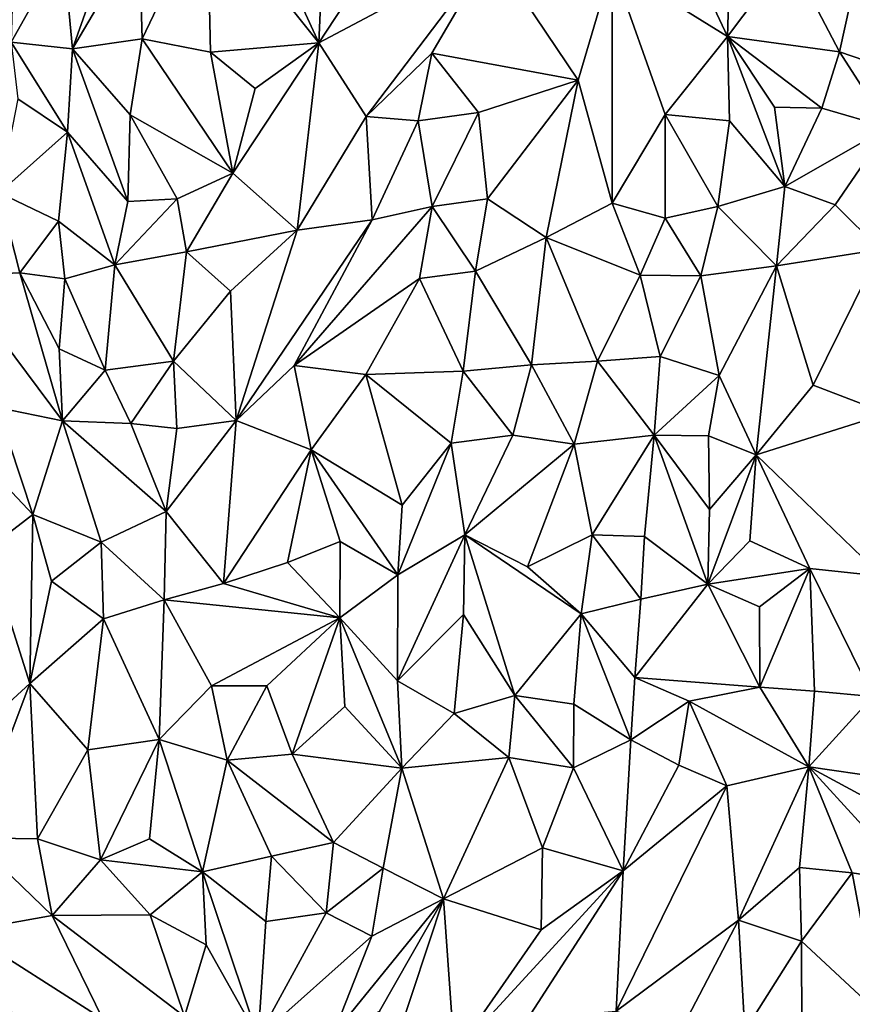
# Model space of a CAD drawing. Units: metres. Extents: x -190 to 195, y -163 to 165.
# Drawn here: x -145 to -133, y -121 to -107 of the extents above; entities that cross this region are included whole.
import ezdxf

# ---------------------------------------------------------------- set-up
doc = ezdxf.new("R2010")
doc.units = ezdxf.units.M

msp = doc.modelspace()

# ---------------------------------------------------------------- linework, layer by layer
for points in [[(-138.231999, -159.950991, -645.8941), (-65.817498, -95.813113, -558.6178), (-82.851774, -110.78582, -580.213441)], [(-143.925438, -107.194205, -643.013227), (-143.131805, -104.958637, -642.875725), (-144.06067, -105.770334, -642.97069)], [(-143.925438, -107.194205, -643.013227), (-142.970409, -105.569344, -642.804275), (-143.131805, -104.958637, -642.875725)], [(-135.490214, -104.973533, -642.890756), (-136.181628, -105.993109, -643.009), (-134.526416, -107.020821, -642.897357)], [(-134.526416, -107.020821, -642.897357), (-134.472166, -105.097883, -642.874477), (-135.490214, -104.973533, -642.890756)], [(-141.995317, -105.100667, -642.527187), (-142.970409, -105.569344, -642.804275), (-142.928636, -107.05353, -642.603001)], [(-141.947887, -107.245184, -642.493285), (-141.995317, -105.100667, -642.527187), (-142.928636, -107.05353, -642.603001)], [(-140.393635, -107.111067, -642.554443), (-141.995317, -105.100667, -642.527187), (-141.947887, -107.245184, -642.493285)], [(-141.095725, -105.573005, -642.62829), (-141.995317, -105.100667, -642.527187), (-140.393635, -107.111067, -642.554443)], [(-133.647932, -105.845402, -642.958986), (-134.472166, -105.097883, -642.874477), (-134.526416, -107.020821, -642.897357)], [(-143.925438, -107.194205, -643.013227), (-142.928636, -107.05353, -642.603001), (-142.970409, -105.569344, -642.804275)], [(-140.324249, -105.586975, -642.707454), (-141.095725, -105.573005, -642.62829), (-140.393635, -107.111067, -642.554443)], [(-139.454607, -105.681328, -642.67574), (-140.324249, -105.586975, -642.707454), (-140.393635, -107.111067, -642.554443)], [(-132.553784, -105.564263, -642.888566), (-133.647932, -105.845402, -642.958986), (-132.919109, -107.236447, -643.187924)], [(-131.283312, -107.798328, -643.133136), (-132.553784, -105.564263, -642.888566), (-132.919109, -107.236447, -643.187924)], [(-140.393635, -107.111067, -642.554443), (-137.915184, -105.794014, -642.890418), (-139.454607, -105.681328, -642.67574)], [(-144.06067, -105.770334, -642.97069), (-144.770984, -105.951856, -642.680949), (-144.804811, -107.099635, -642.833599)], [(-143.925438, -107.194205, -643.013227), (-144.06067, -105.770334, -642.97069), (-144.804811, -107.099635, -642.833599)], [(-139.712621, -108.167176, -642.910701), (-137.915184, -105.794014, -642.890418), (-140.393635, -107.111067, -642.554443)], [(-139.712621, -108.167176, -642.910701), (-138.770636, -107.258279, -642.918531), (-137.915184, -105.794014, -642.890418)], [(-137.915184, -105.794014, -642.890418), (-138.770636, -107.258279, -642.918531), (-136.671218, -107.646552, -643.104722)], [(-136.671218, -107.646552, -643.104722), (-136.181628, -105.993109, -643.009), (-137.915184, -105.794014, -642.890418)], [(-132.919109, -107.236447, -643.187924), (-133.647932, -105.845402, -642.958986), (-134.526416, -107.020821, -642.897357)], [(-136.181628, -105.993109, -643.009), (-136.671218, -107.646552, -643.104722), (-136.183097, -109.409515, -643.159444)], [(-136.183097, -109.409515, -643.159444), (-135.42212, -108.136203, -643.040731), (-136.181628, -105.993109, -643.009)], [(-136.181628, -105.993109, -643.009), (-135.42212, -108.136203, -643.040731), (-134.526416, -107.020821, -642.897357)], [(-135.42212, -108.136203, -643.040731), (-134.498208, -108.22926, -643.041961), (-134.526416, -107.020821, -642.897357)], [(-134.526416, -107.020821, -642.897357), (-134.498208, -108.22926, -643.041961), (-133.705717, -109.168078, -643.052768)], [(-134.526416, -107.020821, -642.897357), (-133.173341, -108.045255, -643.09583), (-132.919109, -107.236447, -643.187924)], [(-133.173341, -108.045255, -643.09583), (-134.526416, -107.020821, -642.897357), (-133.852221, -108.030267, -642.999897)], [(-134.526416, -107.020821, -642.897357), (-133.705717, -109.168078, -643.052768), (-133.852221, -108.030267, -642.999897)], [(-143.997831, -108.388622, -643.02827), (-143.925438, -107.194205, -643.013227), (-144.804811, -107.099635, -642.833599)], [(-144.712444, -107.910665, -642.803874), (-143.997831, -108.388622, -643.02827), (-144.804811, -107.099635, -642.833599)], [(-142.928636, -107.05353, -642.603001), (-143.925438, -107.194205, -643.013227), (-143.098513, -108.142234, -642.897926)], [(-141.625662, -108.978153, -642.657333), (-142.928636, -107.05353, -642.603001), (-143.098513, -108.142234, -642.897926)], [(-141.947887, -107.245184, -642.493285), (-142.928636, -107.05353, -642.603001), (-141.625662, -108.978153, -642.657333)], [(-140.393635, -107.111067, -642.554443), (-141.947887, -107.245184, -642.493285), (-141.304635, -107.765371, -642.549027)], [(-140.393635, -107.111067, -642.554443), (-141.625662, -108.978153, -642.657333), (-140.704793, -109.798185, -642.986033)], [(-141.304635, -107.765371, -642.549027), (-141.625662, -108.978153, -642.657333), (-140.393635, -107.111067, -642.554443)], [(-140.704793, -109.798185, -642.986033), (-139.712621, -108.167176, -642.910701), (-140.393635, -107.111067, -642.554443)], [(-143.131177, -109.386592, -642.921506), (-143.925438, -107.194205, -643.013227), (-143.997831, -108.388622, -643.02827)], [(-143.098513, -108.142234, -642.897926), (-143.925438, -107.194205, -643.013227), (-143.131177, -109.386592, -642.921506)], [(-141.304635, -107.765371, -642.549027), (-141.947887, -107.245184, -642.493285), (-141.625662, -108.978153, -642.657333)], [(-138.966017, -108.229514, -642.92036), (-138.770636, -107.258279, -642.918531), (-139.712621, -108.167176, -642.910701)], [(-138.103073, -108.106983, -643.002762), (-138.770636, -107.258279, -642.918531), (-138.966017, -108.229514, -642.92036)], [(-138.770636, -107.258279, -642.918531), (-138.103073, -108.106983, -643.002762), (-136.671218, -107.646552, -643.104722)], [(-133.173341, -108.045255, -643.09583), (-132.221251, -108.325825, -643.222338), (-132.919109, -107.236447, -643.187924)], [(-132.221251, -108.325825, -643.222338), (-131.283312, -107.798328, -643.133136), (-132.919109, -107.236447, -643.187924)], [(-136.671218, -107.646552, -643.104722), (-138.103073, -108.106983, -643.002762), (-137.970589, -109.344852, -643.25638)], [(-137.130427, -109.899058, -643.142), (-136.671218, -107.646552, -643.104722), (-137.970589, -109.344852, -643.25638)], [(-136.183097, -109.409515, -643.159444), (-136.671218, -107.646552, -643.104722), (-137.130427, -109.899058, -643.142)], [(-144.712444, -107.910665, -642.803874), (-144.977297, -109.258577, -642.696228), (-143.997831, -108.388622, -643.02827)], [(-142.423308, -109.348078, -642.774157), (-143.098513, -108.142234, -642.897926), (-143.131177, -109.386592, -642.921506)], [(-142.423308, -109.348078, -642.774157), (-141.625662, -108.978153, -642.657333), (-143.098513, -108.142234, -642.897926)], [(-138.765519, -109.455053, -643.087544), (-138.103073, -108.106983, -643.002762), (-138.966017, -108.229514, -642.92036)], [(-137.970589, -109.344852, -643.25638), (-138.103073, -108.106983, -643.002762), (-138.765519, -109.455053, -643.087544)], [(-136.183097, -109.409515, -643.159444), (-135.424202, -109.625147, -643.149376), (-135.42212, -108.136203, -643.040731)], [(-135.42212, -108.136203, -643.040731), (-135.424202, -109.625147, -643.149376), (-134.66821, -109.455629, -643.15482)], [(-135.42212, -108.136203, -643.040731), (-134.66821, -109.455629, -643.15482), (-134.498208, -108.22926, -643.041961)], [(-133.705717, -109.168078, -643.052768), (-133.173341, -108.045255, -643.09583), (-133.852221, -108.030267, -642.999897)], [(-133.173341, -108.045255, -643.09583), (-133.705717, -109.168078, -643.052768), (-132.221251, -108.325825, -643.222338)], [(-139.624443, -109.647498, -643.0885), (-139.712621, -108.167176, -642.910701), (-140.704793, -109.798185, -642.986033)], [(-139.712621, -108.167176, -642.910701), (-139.624443, -109.647498, -643.0885), (-138.966017, -108.229514, -642.92036)], [(-139.624443, -109.647498, -643.0885), (-138.765519, -109.455053, -643.087544), (-138.966017, -108.229514, -642.92036)], [(-134.498208, -108.22926, -643.041961), (-134.66821, -109.455629, -643.15482), (-133.705717, -109.168078, -643.052768)], [(-144.977297, -109.258577, -642.696228), (-144.126026, -109.667855, -642.886596), (-143.997831, -108.388622, -643.02827)], [(-143.997831, -108.388622, -643.02827), (-144.126026, -109.667855, -642.886596), (-143.317045, -110.293722, -642.971373)], [(-143.131177, -109.386592, -642.921506), (-143.997831, -108.388622, -643.02827), (-143.317045, -110.293722, -642.971373)], [(-133.705717, -109.168078, -643.052768), (-132.984357, -109.433653, -643.21511), (-132.221251, -108.325825, -643.222338)], [(-132.984357, -109.433653, -643.21511), (-132.336362, -110.073127, -643.471018), (-132.221251, -108.325825, -643.222338)], [(-142.423308, -109.348078, -642.774157), (-142.289371, -110.104223, -642.71279), (-141.625662, -108.978153, -642.657333)], [(-140.704793, -109.798185, -642.986033), (-141.625662, -108.978153, -642.657333), (-142.289371, -110.104223, -642.71279)], [(-144.67961, -110.407976, -642.775465), (-144.977297, -109.258577, -642.696228), (-145.625385, -110.449417, -642.672694)], [(-144.126026, -109.667855, -642.886596), (-144.977297, -109.258577, -642.696228), (-144.67961, -110.407976, -642.775465)], [(-134.66821, -109.455629, -643.15482), (-133.823238, -110.309445, -643.306601), (-133.705717, -109.168078, -643.052768)], [(-133.705717, -109.168078, -643.052768), (-133.823238, -110.309445, -643.306601), (-132.984357, -109.433653, -643.21511)], [(-143.317045, -110.293722, -642.971373), (-142.423308, -109.348078, -642.774157), (-143.131177, -109.386592, -642.921506)], [(-143.317045, -110.293722, -642.971373), (-142.289371, -110.104223, -642.71279), (-142.423308, -109.348078, -642.774157)], [(-138.765519, -109.455053, -643.087544), (-138.143584, -110.382231, -643.225817), (-137.970589, -109.344852, -643.25638)], [(-137.970589, -109.344852, -643.25638), (-138.143584, -110.382231, -643.225817), (-137.130427, -109.899058, -643.142)], [(-137.130427, -109.899058, -643.142), (-135.781794, -110.443451, -643.261932), (-136.183097, -109.409515, -643.159444)], [(-135.781794, -110.443451, -643.261932), (-135.424202, -109.625147, -643.149376), (-136.183097, -109.409515, -643.159444)], [(-138.949236, -110.490887, -643.045425), (-138.765519, -109.455053, -643.087544), (-140.743903, -111.735551, -643.021496)], [(-140.743903, -111.735551, -643.021496), (-138.765519, -109.455053, -643.087544), (-139.624443, -109.647498, -643.0885)], [(-138.143584, -110.382231, -643.225817), (-138.765519, -109.455053, -643.087544), (-138.949236, -110.490887, -643.045425)], [(-135.424202, -109.625147, -643.149376), (-134.908945, -110.452164, -643.333936), (-134.66821, -109.455629, -643.15482)], [(-134.66821, -109.455629, -643.15482), (-134.908945, -110.452164, -643.333936), (-133.823238, -110.309445, -643.306601)], [(-133.823238, -110.309445, -643.306601), (-132.336362, -110.073127, -643.471018), (-132.984357, -109.433653, -643.21511)], [(-144.038276, -110.49548, -642.994273), (-144.126026, -109.667855, -642.886596), (-144.67961, -110.407976, -642.775465)], [(-144.038276, -110.49548, -642.994273), (-143.317045, -110.293722, -642.971373), (-144.126026, -109.667855, -642.886596)], [(-141.578709, -112.525539, -642.986022), (-139.624443, -109.647498, -643.0885), (-140.704793, -109.798185, -642.986033)], [(-140.743903, -111.735551, -643.021496), (-139.624443, -109.647498, -643.0885), (-141.578709, -112.525539, -642.986022)], [(-134.908945, -110.452164, -643.333936), (-135.424202, -109.625147, -643.149376), (-135.781794, -110.443451, -643.261932)], [(-142.289371, -110.104223, -642.71279), (-141.658451, -110.66824, -642.899969), (-140.704793, -109.798185, -642.986033)], [(-141.658451, -110.66824, -642.899969), (-141.578709, -112.525539, -642.986022), (-140.704793, -109.798185, -642.986033)], [(-137.130427, -109.899058, -643.142), (-138.143584, -110.382231, -643.225817), (-137.341729, -111.724841, -643.225553)], [(-136.393365, -111.673892, -643.204272), (-137.130427, -109.899058, -643.142), (-137.341729, -111.724841, -643.225553)], [(-136.393365, -111.673892, -643.204272), (-135.781794, -110.443451, -643.261932), (-137.130427, -109.899058, -643.142)], [(-143.317045, -110.293722, -642.971373), (-142.479291, -111.676647, -642.846567), (-142.289371, -110.104223, -642.71279)], [(-142.479291, -111.676647, -642.846567), (-141.658451, -110.66824, -642.899969), (-142.289371, -110.104223, -642.71279)], [(-133.823238, -110.309445, -643.306601), (-133.298812, -112.019963, -643.483696), (-132.336362, -110.073127, -643.471018)], [(-132.336362, -110.073127, -643.471018), (-133.298812, -112.019963, -643.483696), (-132.237818, -112.424619, -643.572354)], [(-145.625385, -110.449417, -642.672694), (-144.070365, -112.530875, -642.963883), (-144.67961, -110.407976, -642.775465)], [(-144.117604, -111.495983, -642.935849), (-144.038276, -110.49548, -642.994273), (-144.67961, -110.407976, -642.775465)], [(-144.117604, -111.495983, -642.935849), (-144.67961, -110.407976, -642.775465), (-144.070365, -112.530875, -642.963883)], [(-143.458595, -111.80517, -643.061922), (-143.317045, -110.293722, -642.971373), (-144.038276, -110.49548, -642.994273)], [(-143.317045, -110.293722, -642.971373), (-143.458595, -111.80517, -643.061922), (-142.479291, -111.676647, -642.846567)], [(-138.318811, -111.819837, -643.354571), (-138.143584, -110.382231, -643.225817), (-138.949236, -110.490887, -643.045425)], [(-138.143584, -110.382231, -643.225817), (-138.318811, -111.819837, -643.354571), (-137.341729, -111.724841, -643.225553)], [(-133.823238, -110.309445, -643.306601), (-134.908945, -110.452164, -643.333936), (-134.647262, -111.878467, -643.250639)], [(-134.115561, -113.018999, -643.511023), (-133.823238, -110.309445, -643.306601), (-134.647262, -111.878467, -643.250639)], [(-134.115561, -113.018999, -643.511023), (-133.298812, -112.019963, -643.483696), (-133.823238, -110.309445, -643.306601)], [(-145.625385, -110.449417, -642.672694), (-145.005226, -112.337726, -642.990518), (-144.070365, -112.530875, -642.963883)], [(-143.458595, -111.80517, -643.061922), (-144.038276, -110.49548, -642.994273), (-144.117604, -111.495983, -642.935849)], [(-140.743903, -111.735551, -643.021496), (-139.717389, -111.865926, -643.037212), (-138.949236, -110.490887, -643.045425)], [(-139.717389, -111.865926, -643.037212), (-138.318811, -111.819837, -643.354571), (-138.949236, -110.490887, -643.045425)], [(-135.781794, -110.443451, -643.261932), (-136.393365, -111.673892, -643.204272), (-135.49654, -111.607415, -643.164832)], [(-135.49654, -111.607415, -643.164832), (-134.908945, -110.452164, -643.333936), (-135.781794, -110.443451, -643.261932)], [(-134.647262, -111.878467, -643.250639), (-134.908945, -110.452164, -643.333936), (-135.49654, -111.607415, -643.164832)], [(-141.578709, -112.525539, -642.986022), (-141.658451, -110.66824, -642.899969), (-142.479291, -111.676647, -642.846567)], [(-138.231999, -159.950991, -645.8941), (-82.851774, -110.78582, -580.213441), (-81.718187, -110.619876, -580.68715)], [(-130.4633, -160.007815, -646.213), (-138.231999, -159.950991, -645.8941), (-81.718187, -110.619876, -580.68715)], [(-143.458595, -111.80517, -643.061922), (-144.117604, -111.495983, -642.935849), (-144.070365, -112.530875, -642.963883)], [(-143.458595, -111.80517, -643.061922), (-143.088076, -112.569413, -642.836976), (-142.479291, -111.676647, -642.846567)], [(-143.088076, -112.569413, -642.836976), (-142.429148, -112.64008, -642.83465), (-142.479291, -111.676647, -642.846567)], [(-142.429148, -112.64008, -642.83465), (-141.578709, -112.525539, -642.986022), (-142.479291, -111.676647, -642.846567)], [(-136.728956, -112.863173, -643.429759), (-136.393365, -111.673892, -643.204272), (-137.341729, -111.724841, -643.225553)], [(-135.578097, -112.737402, -643.138884), (-136.393365, -111.673892, -643.204272), (-136.728956, -112.863173, -643.429759)], [(-136.393365, -111.673892, -643.204272), (-135.578097, -112.737402, -643.138884), (-135.49654, -111.607415, -643.164832)], [(-135.49654, -111.607415, -643.164832), (-135.578097, -112.737402, -643.138884), (-134.647262, -111.878467, -643.250639)], [(-143.088076, -112.569413, -642.836976), (-143.458595, -111.80517, -643.061922), (-144.070365, -112.530875, -642.963883)], [(-140.502466, -112.944706, -642.985778), (-140.743903, -111.735551, -643.021496), (-141.578709, -112.525539, -642.986022)], [(-139.717389, -111.865926, -643.037212), (-140.743903, -111.735551, -643.021496), (-140.502466, -112.944706, -642.985778)], [(-138.492173, -112.84933, -643.357346), (-138.318811, -111.819837, -643.354571), (-139.717389, -111.865926, -643.037212)], [(-137.607115, -112.734991, -643.452226), (-138.318811, -111.819837, -643.354571), (-138.492173, -112.84933, -643.357346)], [(-138.318811, -111.819837, -643.354571), (-137.607115, -112.734991, -643.452226), (-137.341729, -111.724841, -643.225553)], [(-137.607115, -112.734991, -643.452226), (-136.728956, -112.863173, -643.429759), (-137.341729, -111.724841, -643.225553)], [(-140.502466, -112.944706, -642.985778), (-139.196163, -113.741685, -643.218828), (-139.717389, -111.865926, -643.037212)], [(-139.196163, -113.741685, -643.218828), (-138.492173, -112.84933, -643.357346), (-139.717389, -111.865926, -643.037212)], [(-134.802043, -112.743386, -643.247855), (-134.647262, -111.878467, -643.250639), (-135.578097, -112.737402, -643.138884)], [(-134.802043, -112.743386, -643.247855), (-134.115561, -113.018999, -643.511023), (-134.647262, -111.878467, -643.250639)], [(-133.298812, -112.019963, -643.483696), (-134.115561, -113.018999, -643.511023), (-132.237818, -112.424619, -643.572354)], [(-144.497175, -113.874413, -643.273889), (-145.005226, -112.337726, -642.990518), (-145.769281, -112.524095, -642.978006)], [(-144.070365, -112.530875, -642.963883), (-145.005226, -112.337726, -642.990518), (-144.497175, -113.874413, -643.273889)], [(-144.497175, -113.874413, -643.273889), (-145.769281, -112.524095, -642.978006), (-145.149261, -114.374632, -643.095144)], [(-144.497175, -113.874413, -643.273889), (-143.514501, -114.270948, -643.215511), (-144.070365, -112.530875, -642.963883)], [(-143.514501, -114.270948, -643.215511), (-142.580454, -113.831094, -642.939075), (-144.070365, -112.530875, -642.963883)], [(-144.070365, -112.530875, -642.963883), (-142.580454, -113.831094, -642.939075), (-143.088076, -112.569413, -642.836976)], [(-141.578709, -112.525539, -642.986022), (-142.580454, -113.831094, -642.939075), (-141.758421, -114.860792, -643.245373)], [(-142.580454, -113.831094, -642.939075), (-141.578709, -112.525539, -642.986022), (-142.429148, -112.64008, -642.83465)], [(-141.578709, -112.525539, -642.986022), (-141.758421, -114.860792, -643.245373), (-140.502466, -112.944706, -642.985778)], [(-134.115561, -113.018999, -643.511023), (-132.314203, -114.758511, -643.63885), (-132.237818, -112.424619, -643.572354)], [(-142.580454, -113.831094, -642.939075), (-142.429148, -112.64008, -642.83465), (-143.088076, -112.569413, -642.836976)], [(-138.296227, -114.162403, -643.651111), (-137.607115, -112.734991, -643.452226), (-138.492173, -112.84933, -643.357346)], [(-136.728956, -112.863173, -643.429759), (-137.607115, -112.734991, -643.452226), (-138.296227, -114.162403, -643.651111)], [(-135.578097, -112.737402, -643.138884), (-136.728956, -112.863173, -643.429759), (-136.470177, -114.164705, -643.307401)], [(-135.578097, -112.737402, -643.138884), (-136.470177, -114.164705, -643.307401), (-135.717725, -114.190639, -643.290928)], [(-134.811902, -114.870451, -643.288202), (-135.578097, -112.737402, -643.138884), (-135.717725, -114.190639, -643.290928)], [(-135.578097, -112.737402, -643.138884), (-134.786478, -113.802505, -643.278319), (-134.802043, -112.743386, -643.247855)], [(-134.786478, -113.802505, -643.278319), (-135.578097, -112.737402, -643.138884), (-134.811902, -114.870451, -643.288202)], [(-134.786478, -113.802505, -643.278319), (-134.115561, -113.018999, -643.511023), (-134.802043, -112.743386, -643.247855)], [(-140.842641, -114.562657, -643.208827), (-140.502466, -112.944706, -642.985778), (-141.758421, -114.860792, -643.245373)], [(-140.842641, -114.562657, -643.208827), (-140.087329, -114.262497, -643.232243), (-140.502466, -112.944706, -642.985778)], [(-139.196163, -113.741685, -643.218828), (-140.502466, -112.944706, -642.985778), (-139.259176, -114.737768, -643.312865)], [(-140.087329, -114.262497, -643.232243), (-139.259176, -114.737768, -643.312865), (-140.502466, -112.944706, -642.985778)], [(-138.296227, -114.162403, -643.651111), (-138.492173, -112.84933, -643.357346), (-139.259176, -114.737768, -643.312865)], [(-138.492173, -112.84933, -643.357346), (-139.196163, -113.741685, -643.218828), (-139.259176, -114.737768, -643.312865)], [(-137.396853, -114.623292, -643.491624), (-136.728956, -112.863173, -643.429759), (-138.296227, -114.162403, -643.651111)], [(-136.728956, -112.863173, -643.429759), (-137.396853, -114.623292, -643.491624), (-136.470177, -114.164705, -643.307401)], [(-134.208182, -114.252484, -643.487785), (-134.115561, -113.018999, -643.511023), (-134.811902, -114.870451, -643.288202)], [(-134.811902, -114.870451, -643.288202), (-134.115561, -113.018999, -643.511023), (-134.786478, -113.802505, -643.278319)], [(-134.208182, -114.252484, -643.487785), (-133.348911, -114.647782, -643.539664), (-134.115561, -113.018999, -643.511023)], [(-132.314203, -114.758511, -643.63885), (-134.115561, -113.018999, -643.511023), (-133.348911, -114.647782, -643.539664)], [(-144.538824, -116.298419, -643.162301), (-144.497175, -113.874413, -643.273889), (-145.149261, -114.374632, -643.095144)], [(-144.538824, -116.298419, -643.162301), (-144.229005, -114.827687, -643.221744), (-144.497175, -113.874413, -643.273889)], [(-144.229005, -114.827687, -643.221744), (-143.514501, -114.270948, -643.215511), (-144.497175, -113.874413, -643.273889)], [(-143.514501, -114.270948, -643.215511), (-142.611258, -115.095411, -643.189353), (-142.580454, -113.831094, -642.939075)], [(-142.580454, -113.831094, -642.939075), (-142.611258, -115.095411, -643.189353), (-141.758421, -114.860792, -643.245373)], [(-139.264211, -116.257793, -643.440047), (-138.317705, -115.308751, -643.593837), (-138.296227, -114.162403, -643.651111)], [(-139.264211, -116.257793, -643.440047), (-138.296227, -114.162403, -643.651111), (-139.259176, -114.737768, -643.312865)], [(-138.317705, -115.308751, -643.593837), (-137.580012, -116.46814, -643.638946), (-138.296227, -114.162403, -643.651111)], [(-138.296227, -114.162403, -643.651111), (-136.630083, -115.295347, -643.35788), (-137.396853, -114.623292, -643.491624)], [(-136.630083, -115.295347, -643.35788), (-138.296227, -114.162403, -643.651111), (-137.580012, -116.46814, -643.638946)], [(-137.396853, -114.623292, -643.491624), (-136.630083, -115.295347, -643.35788), (-136.470177, -114.164705, -643.307401)], [(-136.470177, -114.164705, -643.307401), (-136.630083, -115.295347, -643.35788), (-135.773809, -115.088547, -643.355942)], [(-135.717725, -114.190639, -643.290928), (-136.470177, -114.164705, -643.307401), (-135.773809, -115.088547, -643.355942)], [(-135.717725, -114.190639, -643.290928), (-135.773809, -115.088547, -643.355942), (-134.811902, -114.870451, -643.288202)], [(-143.47913, -115.36902, -643.160638), (-143.514501, -114.270948, -643.215511), (-144.229005, -114.827687, -643.221744)], [(-143.47913, -115.36902, -643.160638), (-142.611258, -115.095411, -643.189353), (-143.514501, -114.270948, -643.215511)], [(-140.842641, -114.562657, -643.208827), (-140.089686, -115.357198, -643.450319), (-140.087329, -114.262497, -643.232243)], [(-140.087329, -114.262497, -643.232243), (-140.089686, -115.357198, -643.450319), (-139.259176, -114.737768, -643.312865)], [(-134.811902, -114.870451, -643.288202), (-133.348911, -114.647782, -643.539664), (-134.208182, -114.252484, -643.487785)], [(-144.538824, -116.298419, -643.162301), (-145.149261, -114.374632, -643.095144), (-145.197246, -116.89867, -643.09485)], [(-141.758421, -114.860792, -643.245373), (-140.089686, -115.357198, -643.450319), (-140.842641, -114.562657, -643.208827)], [(-134.068828, -115.196327, -643.388208), (-133.348911, -114.647782, -643.539664), (-134.811902, -114.870451, -643.288202)], [(-134.064934, -116.347145, -643.482975), (-133.348911, -114.647782, -643.539664), (-134.068828, -115.196327, -643.388208)], [(-133.348911, -114.647782, -643.539664), (-134.064934, -116.347145, -643.482975), (-133.280196, -116.405895, -643.735608)], [(-132.440881, -116.485164, -643.855095), (-132.314203, -114.758511, -643.63885), (-133.348911, -114.647782, -643.539664)], [(-132.440881, -116.485164, -643.855095), (-133.348911, -114.647782, -643.539664), (-133.280196, -116.405895, -643.735608)], [(-140.089686, -115.357198, -643.450319), (-139.264211, -116.257793, -643.440047), (-139.259176, -114.737768, -643.312865)], [(-144.229005, -114.827687, -643.221744), (-144.538824, -116.298419, -643.162301), (-143.47913, -115.36902, -643.160638)], [(-140.089686, -115.357198, -643.450319), (-141.758421, -114.860792, -643.245373), (-142.611258, -115.095411, -643.189353)], [(-134.811902, -114.870451, -643.288202), (-135.773809, -115.088547, -643.355942), (-135.85697, -116.211564, -643.396804)], [(-135.85697, -116.211564, -643.396804), (-134.064934, -116.347145, -643.482975), (-134.811902, -114.870451, -643.288202)], [(-134.068828, -115.196327, -643.388208), (-134.811902, -114.870451, -643.288202), (-134.064934, -116.347145, -643.482975)], [(-142.681071, -117.097363, -643.276639), (-142.611258, -115.095411, -643.189353), (-143.47913, -115.36902, -643.160638)], [(-141.932431, -116.331162, -643.318056), (-142.611258, -115.095411, -643.189353), (-142.681071, -117.097363, -643.276639)], [(-140.089686, -115.357198, -643.450319), (-142.611258, -115.095411, -643.189353), (-141.932431, -116.331162, -643.318056)], [(-135.773809, -115.088547, -643.355942), (-136.630083, -115.295347, -643.35788), (-135.85697, -116.211564, -643.396804)], [(-138.450809, -116.724425, -643.556533), (-138.317705, -115.308751, -643.593837), (-139.264211, -116.257793, -643.440047)], [(-138.450809, -116.724425, -643.556533), (-137.580012, -116.46814, -643.638946), (-138.317705, -115.308751, -643.593837)], [(-136.735399, -116.593174, -643.530036), (-136.630083, -115.295347, -643.35788), (-137.580012, -116.46814, -643.638946)], [(-135.916284, -117.104545, -643.476233), (-136.630083, -115.295347, -643.35788), (-136.735399, -116.593174, -643.530036)], [(-136.630083, -115.295347, -643.35788), (-135.916284, -117.104545, -643.476233), (-135.85697, -116.211564, -643.396804)], [(-144.538824, -116.298419, -643.162301), (-143.704591, -117.248072, -643.311215), (-143.47913, -115.36902, -643.160638)], [(-143.704591, -117.248072, -643.311215), (-142.681071, -117.097363, -643.276639), (-143.47913, -115.36902, -643.160638)], [(-140.089686, -115.357198, -643.450319), (-141.932431, -116.331162, -643.318056), (-141.136909, -116.331978, -643.385107)], [(-140.775275, -117.312344, -643.285694), (-140.089686, -115.357198, -643.450319), (-141.136909, -116.331978, -643.385107)], [(-140.017115, -116.627533, -643.333445), (-140.089686, -115.357198, -643.450319), (-140.775275, -117.312344, -643.285694)], [(-139.264211, -116.257793, -643.440047), (-140.089686, -115.357198, -643.450319), (-139.199574, -117.510794, -643.303078)], [(-140.089686, -115.357198, -643.450319), (-140.017115, -116.627533, -643.333445), (-139.199574, -117.510794, -643.303078)], [(-144.538824, -116.298419, -643.162301), (-145.197246, -116.89867, -643.09485), (-145.376279, -118.508199, -643.170267)], [(-144.538824, -116.298419, -643.162301), (-145.376279, -118.508199, -643.170267), (-144.429762, -118.5235, -643.342606)], [(-143.704591, -117.248072, -643.311215), (-144.538824, -116.298419, -643.162301), (-144.429762, -118.5235, -643.342606)], [(-141.932431, -116.331162, -643.318056), (-142.681071, -117.097363, -643.276639), (-141.707001, -117.397483, -643.374148)], [(-141.136909, -116.331978, -643.385107), (-141.932431, -116.331162, -643.318056), (-141.707001, -117.397483, -643.374148)], [(-141.136909, -116.331978, -643.385107), (-141.707001, -117.397483, -643.374148), (-140.775275, -117.312344, -643.285694)], [(-139.199574, -117.510794, -643.303078), (-138.450809, -116.724425, -643.556533), (-139.264211, -116.257793, -643.440047)], [(-135.916284, -117.104545, -643.476233), (-135.0788, -116.547944, -643.503344), (-135.85697, -116.211564, -643.396804)], [(-135.85697, -116.211564, -643.396804), (-135.0788, -116.547944, -643.503344), (-134.064934, -116.347145, -643.482975)], [(-138.450809, -116.724425, -643.556533), (-137.667674, -117.356717, -643.556067), (-137.580012, -116.46814, -643.638946)], [(-137.580012, -116.46814, -643.638946), (-137.667674, -117.356717, -643.556067), (-136.736784, -117.507575, -643.61711)], [(-136.735399, -116.593174, -643.530036), (-137.580012, -116.46814, -643.638946), (-136.736784, -117.507575, -643.61711)], [(-133.363496, -117.492257, -643.851977), (-134.064934, -116.347145, -643.482975), (-135.0788, -116.547944, -643.503344)], [(-133.280196, -116.405895, -643.735608), (-134.064934, -116.347145, -643.482975), (-133.363496, -117.492257, -643.851977)], [(-133.280196, -116.405895, -643.735608), (-133.363496, -117.492257, -643.851977), (-132.440881, -116.485164, -643.855095)], [(-135.916284, -117.104545, -643.476233), (-136.735399, -116.593174, -643.530036), (-136.736784, -117.507575, -643.61711)], [(-135.224646, -117.46981, -643.64044), (-135.0788, -116.547944, -643.503344), (-135.916284, -117.104545, -643.476233)], [(-135.224646, -117.46981, -643.64044), (-134.538233, -117.763979, -643.886095), (-135.0788, -116.547944, -643.503344)], [(-135.0788, -116.547944, -643.503344), (-134.538233, -117.763979, -643.886095), (-133.363496, -117.492257, -643.851977)], [(-132.440881, -116.485164, -643.855095), (-133.363496, -117.492257, -643.851977), (-132.303767, -117.644585, -643.915754)], [(-139.199574, -117.510794, -643.303078), (-140.017115, -116.627533, -643.333445), (-140.775275, -117.312344, -643.285694)], [(-137.667674, -117.356717, -643.556067), (-138.450809, -116.724425, -643.556533), (-139.199574, -117.510794, -643.303078)], [(-143.525895, -118.827224, -643.362149), (-142.681071, -117.097363, -643.276639), (-143.704591, -117.248072, -643.311215)], [(-143.525895, -118.827224, -643.362149), (-142.82275, -118.525945, -643.424744), (-142.681071, -117.097363, -643.276639)], [(-142.061589, -118.999195, -643.561179), (-142.681071, -117.097363, -643.276639), (-142.82275, -118.525945, -643.424744)], [(-142.061589, -118.999195, -643.561179), (-141.707001, -117.397483, -643.374148), (-142.681071, -117.097363, -643.276639)], [(-136.023862, -118.980705, -643.74697), (-135.916284, -117.104545, -643.476233), (-136.736784, -117.507575, -643.61711)], [(-135.916284, -117.104545, -643.476233), (-136.023862, -118.980705, -643.74697), (-135.224646, -117.46981, -643.64044)], [(-143.525895, -118.827224, -643.362149), (-143.704591, -117.248072, -643.311215), (-144.429762, -118.5235, -643.342606)], [(-140.775275, -117.312344, -643.285694), (-141.707001, -117.397483, -643.374148), (-140.183502, -118.577843, -643.309303)], [(-140.183502, -118.577843, -643.309303), (-139.199574, -117.510794, -643.303078), (-140.775275, -117.312344, -643.285694)], [(-142.061589, -118.999195, -643.561179), (-141.069719, -118.774966, -643.433173), (-141.707001, -117.397483, -643.374148)], [(-141.707001, -117.397483, -643.374148), (-141.069719, -118.774966, -643.433173), (-140.183502, -118.577843, -643.309303)], [(-137.667674, -117.356717, -643.556067), (-139.199574, -117.510794, -643.303078), (-138.601331, -119.386491, -643.61631)], [(-138.601331, -119.386491, -643.61631), (-137.182237, -118.652928, -643.715707), (-137.667674, -117.356717, -643.556067)], [(-136.736784, -117.507575, -643.61711), (-137.667674, -117.356717, -643.556067), (-137.182237, -118.652928, -643.715707)], [(-136.023862, -118.980705, -643.74697), (-134.538233, -117.763979, -643.886095), (-135.224646, -117.46981, -643.64044)], [(-139.466353, -118.942624, -643.441208), (-139.199574, -117.510794, -643.303078), (-140.183502, -118.577843, -643.309303)], [(-139.466353, -118.942624, -643.441208), (-138.601331, -119.386491, -643.61631), (-139.199574, -117.510794, -643.303078)], [(-137.182237, -118.652928, -643.715707), (-136.023862, -118.980705, -643.74697), (-136.736784, -117.507575, -643.61711)], [(-134.368599, -119.689029, -644.006402), (-133.363496, -117.492257, -643.851977), (-134.538233, -117.763979, -643.886095)], [(-134.368599, -119.689029, -644.006402), (-133.493335, -118.936082, -643.908939), (-133.363496, -117.492257, -643.851977)], [(-132.739084, -119.012733, -643.780689), (-133.363496, -117.492257, -643.851977), (-133.493335, -118.936082, -643.908939)], [(-133.363496, -117.492257, -643.851977), (-131.113972, -118.706344, -644.069043), (-132.303767, -117.644585, -643.915754)], [(-133.363496, -117.492257, -643.851977), (-131.840784, -119.152775, -643.851713), (-131.113972, -118.706344, -644.069043)], [(-131.840784, -119.152775, -643.851713), (-133.363496, -117.492257, -643.851977), (-132.739084, -119.012733, -643.780689)], [(-136.127133, -120.995568, -643.940715), (-134.538233, -117.763979, -643.886095), (-136.023862, -118.980705, -643.74697)], [(-134.368599, -119.689029, -644.006402), (-134.538233, -117.763979, -643.886095), (-136.127133, -120.995568, -643.940715)], [(-145.376279, -118.508199, -643.170267), (-145.47198, -119.846751, -643.594244), (-144.21743, -119.62403, -643.319039)], [(-144.429762, -118.5235, -643.342606), (-145.376279, -118.508199, -643.170267), (-144.21743, -119.62403, -643.319039)], [(-143.525895, -118.827224, -643.362149), (-144.429762, -118.5235, -643.342606), (-144.21743, -119.62403, -643.319039)], [(-143.525895, -118.827224, -643.362149), (-142.061589, -118.999195, -643.561179), (-142.82275, -118.525945, -643.424744)], [(-141.069719, -118.774966, -643.433173), (-140.287755, -119.586016, -643.458258), (-140.183502, -118.577843, -643.309303)], [(-140.287755, -119.586016, -643.458258), (-139.466353, -118.942624, -643.441208), (-140.183502, -118.577843, -643.309303)], [(-137.182237, -118.652928, -643.715707), (-138.601331, -119.386491, -643.61631), (-137.20185, -119.830323, -643.696368)], [(-136.023862, -118.980705, -643.74697), (-137.182237, -118.652928, -643.715707), (-137.20185, -119.830323, -643.696368)], [(-142.812486, -119.614656, -643.342578), (-143.525895, -118.827224, -643.362149), (-144.21743, -119.62403, -643.319039)], [(-143.525895, -118.827224, -643.362149), (-142.812486, -119.614656, -643.342578), (-142.061589, -118.999195, -643.561179)], [(-142.061589, -118.999195, -643.561179), (-141.151861, -119.709089, -643.570289), (-141.069719, -118.774966, -643.433173)], [(-141.151861, -119.709089, -643.570289), (-140.287755, -119.586016, -643.458258), (-141.069719, -118.774966, -643.433173)], [(-142.061589, -118.999195, -643.561179), (-142.812486, -119.614656, -643.342578), (-142.007455, -120.04221, -643.573382)], [(-141.264243, -121.373105, -643.779819), (-141.151861, -119.709089, -643.570289), (-142.061589, -118.999195, -643.561179)], [(-141.264243, -121.373105, -643.779819), (-142.061589, -118.999195, -643.561179), (-142.007455, -120.04221, -643.573382)], [(-140.287755, -119.586016, -643.458258), (-139.632027, -119.917893, -643.684114), (-139.466353, -118.942624, -643.441208)], [(-139.466353, -118.942624, -643.441208), (-139.632027, -119.917893, -643.684114), (-138.601331, -119.386491, -643.61631)], [(-137.39503, -121.099729, -643.77211), (-136.023862, -118.980705, -643.74697), (-138.44678, -121.615995, -643.682936)], [(-138.44678, -121.615995, -643.682936), (-136.023862, -118.980705, -643.74697), (-137.20185, -119.830323, -643.696368)], [(-136.023862, -118.980705, -643.74697), (-137.39503, -121.099729, -643.77211), (-136.127133, -120.995568, -643.940715)], [(-133.464959, -119.99203, -643.986773), (-133.493335, -118.936082, -643.908939), (-134.368599, -119.689029, -644.006402)], [(-132.739084, -119.012733, -643.780689), (-133.493335, -118.936082, -643.908939), (-133.464959, -119.99203, -643.986773)], [(-132.359748, -121.019365, -643.774641), (-132.739084, -119.012733, -643.780689), (-133.464959, -119.99203, -643.986773)], [(-132.359748, -121.019365, -643.774641), (-131.840784, -119.152775, -643.851713), (-132.739084, -119.012733, -643.780689)], [(-138.601331, -119.386491, -643.61631), (-140.189225, -121.341181, -643.82579), (-139.521195, -120.997161, -643.709373)], [(-138.601331, -119.386491, -643.61631), (-139.632027, -119.917893, -643.684114), (-140.189225, -121.341181, -643.82579)], [(-138.601331, -119.386491, -643.61631), (-139.521195, -120.997161, -643.709373), (-139.502386, -122.101674, -643.65285)], [(-138.44678, -121.615995, -643.682936), (-138.601331, -119.386491, -643.61631), (-139.502386, -122.101674, -643.65285)], [(-138.601331, -119.386491, -643.61631), (-138.44678, -121.615995, -643.682936), (-137.20185, -119.830323, -643.696368)], [(-141.264243, -121.373105, -643.779819), (-140.287755, -119.586016, -643.458258), (-141.151861, -119.709089, -643.570289)], [(-139.632027, -119.917893, -643.684114), (-140.287755, -119.586016, -643.458258), (-141.264243, -121.373105, -643.779819)], [(-143.492225, -121.111948, -643.468293), (-144.21743, -119.62403, -643.319039), (-145.47198, -119.846751, -643.594244)], [(-142.317396, -121.070161, -643.407726), (-142.812486, -119.614656, -643.342578), (-144.21743, -119.62403, -643.319039)], [(-143.492225, -121.111948, -643.468293), (-142.317396, -121.070161, -643.407726), (-144.21743, -119.62403, -643.319039)], [(-142.007455, -120.04221, -643.573382), (-142.812486, -119.614656, -643.342578), (-142.317396, -121.070161, -643.407726)], [(-134.368599, -119.689029, -644.006402), (-136.127133, -120.995568, -643.940715), (-135.207987, -121.291459, -643.934893)], [(-134.368599, -119.689029, -644.006402), (-135.207987, -121.291459, -643.934893), (-134.280128, -121.279299, -644.018444)], [(-133.464959, -119.99203, -643.986773), (-134.368599, -119.689029, -644.006402), (-134.280128, -121.279299, -644.018444)], [(-143.492225, -121.111948, -643.468293), (-145.47198, -119.846751, -643.594244), (-144.688504, -121.206202, -643.694889)], [(-139.632027, -119.917893, -643.684114), (-141.264243, -121.373105, -643.779819), (-140.189225, -121.341181, -643.82579)], [(-133.462749, -121.297651, -643.927636), (-133.464959, -119.99203, -643.986773), (-134.280128, -121.279299, -644.018444)], [(-133.462749, -121.297651, -643.927636), (-132.359748, -121.019365, -643.774641), (-133.464959, -119.99203, -643.986773)], [(-142.317396, -121.070161, -643.407726), (-141.264243, -121.373105, -643.779819), (-142.007455, -120.04221, -643.573382)]]:
    msp.add_3dface(points)

doc.saveas('drawing.dxf')
